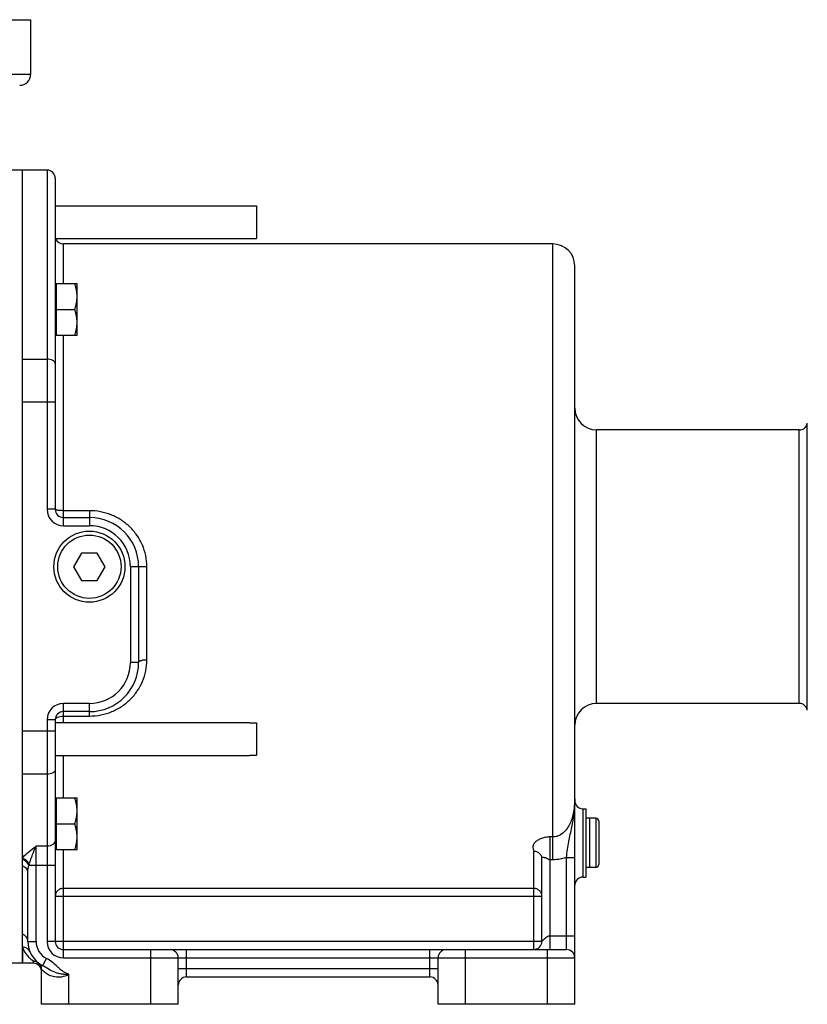
# Model space of a CAD drawing. Units: millimetres. Extents: x -1467 to 976, y -475 to 845.
# Drawn here: x -1147 to -859, y 20 to 380 of the extents above; entities that cross this region are included whole.
import ezdxf

# ---------------------------------------------------------------- set-up
doc = ezdxf.new("R2010")
doc.units = ezdxf.units.MM
doc.header["$LTSCALE"] = 19.36
doc.layers.get('0').update_dxf_attribs({"linetype": 'CONTINUOUS'})
doc.layers.add('3_ALL_AXES', color=7, linetype='CONTINUOUS')

msp = doc.modelspace()

# ---------------------------------------------------------------- linework, layer by layer
at = {"color": 7, "linetype": 'CONTINUOUS'}
for p, q in [((-1340.98, 380.18), (-1142.98, 380.18)), ((-1142.98, 380.18), (-1142.98, 360.18)), ((-1145.98, 256.05), (-1145.98, 325.18)), ((-1133.98, 322.18), (-1133.98, 201.18)), ((-1062.88, 312.18), (-1062.88, 312.13)), ((-1062.88, 312.13), (-1060.38, 312.13)), ((-1060.38, 312.13), (-1060.38, 300.23)), ((-1062.88, 300.23), (-1062.88, 300.18)), ((-1062.88, 300.23), (-1060.38, 300.23)), ((-943.98, 20.18), (-943.98, 290.18)), ((-1133.98, 283.22), (-1133.58, 283.22)), ((-1133.58, 283.72), (-1133.58, 264.72)), ((-1133.58, 283.72), (-1125.98, 283.72)), ((-1125.98, 264.72), (-1125.98, 283.72)), ((-1133.58, 274.22), (-1126.83, 274.22)), ((-1133.98, 265.22), (-1133.58, 265.22)), ((-1125.98, 264.72), (-1133.58, 264.72)), ((-1130.98, 198.18), (-1121.48, 198.18)), ((-1124.37, 185.18), (-1127.25, 180.18)), ((-1118.59, 185.18), (-1124.37, 185.18)), ((-1115.71, 180.18), (-1118.59, 185.18)), ((-1127.25, 180.18), (-1124.37, 175.18)), ((-1118.59, 175.18), (-1115.71, 180.18)), ((-1103.48, 180.18), (-1103.48, 145.18)), ((-1124.37, 175.18), (-1118.59, 175.18)), ((-1121.48, 127.18), (-1130.98, 127.18)), ((-1133.98, 124.18), (-1133.98, 43.18)), ((-1062.88, 123.18), (-1062.88, 123.13)), ((-1062.88, 123.13), (-1060.38, 123.13)), ((-1060.38, 123.13), (-1060.38, 111.23)), ((-1062.88, 111.23), (-1060.38, 111.23)), ((-1062.88, 111.23), (-1062.88, 111.18)), ((-1145.98, 35.18), (-1145.98, 104.31)), ((-1133.98, 95.13), (-1133.58, 95.13)), ((-1133.58, 95.63), (-1125.98, 95.63)), ((-1133.58, 95.63), (-1133.58, 76.63)), ((-1125.98, 76.63), (-1125.98, 95.63)), ((-940.98, 91.68), (-939.98, 91.68)), ((-939.98, 91.68), (-939.98, 66.68)), ((-936.28, 88.18), (-938.48, 88.18)), ((-938.48, 70.18), (-938.48, 88.18)), ((-935.18, 87.08), (-935.18, 71.28)), ((-1133.58, 86.13), (-1126.83, 86.13)), ((-1133.98, 77.13), (-1133.58, 77.13)), ((-1125.98, 76.63), (-1133.58, 76.63)), ((-955.98, 43.18), (-955.98, 73.45)), ((-1143.98, 43.18), (-1143.98, 68.51)), ((-936.28, 70.18), (-938.48, 70.18)), ((-940.98, 66.68), (-939.98, 66.68)), ((-1130.98, 40.18), (-946.98, 40.18)), ((-1088.98, 20.18), (-1088.98, 37.18)), ((-993.98, 20.18), (-993.98, 37.18)), ((-1140.13, 35.3), (-1140.13, 35.3)), ((-1138.98, 20.18), (-1138.98, 32.93)), ((-1085.98, 30.18), (-996.98, 30.18)), ((-1088.98, 20.18), (-1138.98, 20.18)), ((-943.98, 20.18), (-993.98, 20.18))]:
    msp.add_line(p, q, dxfattribs=at)
at = {"color": 9, "linetype": 'CONTINUOUS'}
for p, q in [((-1142.98, 360.18), (-1230.48, 360.18)), ((-1136.98, 325.18), (-1136.98, 201.18)), ((-1130.98, 283.72), (-1130.98, 298.18)), ((-951.98, 73.02), (-951.98, 298.18)), ((-1130.98, 195.18), (-1130.98, 264.72)), ((-1145.98, 256.05), (-1136.98, 256.05)), ((-1133.98, 240.35), (-1145.98, 240.35)), ((-858.94, 127.68), (-858.94, 232.68)), ((-935.98, 130.18), (-935.98, 230.18)), ((-861.89, 130.18), (-861.89, 230.18)), ((-1133.98, 201.18), (-1136.98, 201.18)), ((-1121.48, 200.66), (-1130.98, 200.66)), ((-1121.48, 200.66), (-1121.48, 195.18)), ((-1130.98, 195.18), (-1121.48, 195.18)), ((-1106.48, 180.18), (-1106.48, 145.18)), ((-1100.48, 180.18), (-1106.48, 180.18)), ((-1100.48, 146.05), (-1100.48, 180.18)), ((-1103.48, 145.18), (-1106.48, 145.18)), ((-1121.48, 130.18), (-1130.98, 130.18)), ((-1130.98, 123.18), (-1130.98, 130.18)), ((-1121.48, 125.57), (-1121.48, 130.18)), ((-1133.98, 124.18), (-1136.98, 124.18)), ((-1136.98, 124.18), (-1136.98, 43.18)), ((-1130.98, 125.57), (-1121.48, 125.57)), ((-1133.98, 120), (-1145.98, 120)), ((-1130.98, 95.63), (-1130.98, 111.18)), ((-1136.98, 104.31), (-1145.98, 104.31)), ((-940.98, 91.68), (-940.98, 66.68)), ((-936.28, 88.18), (-936.28, 70.18)), ((-951.98, 81.39), (-952.98, 81.39)), ((-952.98, 40.18), (-952.98, 81.39)), ((-1136.98, 78.02), (-1140.98, 78.02)), ((-1140.98, 43.18), (-1140.98, 78.02)), ((-1130.98, 37.18), (-1130.98, 76.63)), ((-958.98, 62.58), (-958.98, 76.1)), ((-951.98, 73.02), (-952.98, 73.02)), ((-946.98, 73.86), (-943.98, 73.86)), ((-946.98, 45.18), (-946.98, 73.86)), ((-1133.98, 70.98), (-1143.61, 70.98)), ((-958.98, 62.58), (-1130.98, 62.58)), ((-958.98, 40.18), (-958.98, 62.58)), ((-955.98, 59.59), (-1133.98, 59.59)), ((-952.98, 45.18), (-943.98, 45.18)), ((-946.98, 40.18), (-946.98, 45.18)), ((-1143.98, 43.18), (-1140.98, 43.18)), ((-955.98, 43.18), (-1136.98, 43.18)), ((-1098.98, 20.18), (-1098.98, 40.18)), ((-1085.98, 30.18), (-1085.98, 40.18)), ((-996.98, 30.18), (-996.98, 40.18)), ((-983.98, 20.18), (-983.98, 40.18)), ((-953.98, 20.18), (-953.98, 40.18)), ((-1138.28, 34.84), (-1137.18, 36.96)), ((-1130.98, 37.18), (-943.98, 37.18)), ((-1141.98, 35.18), (-1141.98, 35.92)), ((-1138.56, 34.29), (-1138.45, 34.49)), ((-1138.45, 34.49), (-1138.28, 34.84)), ((-993.98, 33.18), (-1088.98, 33.18)), ((-1128.98, 20.18), (-1128.98, 31.18))]:
    msp.add_line(p, q, dxfattribs=at)
at = {"color": 7, "linetype": 'CONTINUOUS'}
msp.add_lwpolyline([(-957.94, 40.37), (-957.95, 40.36), (-957.97, 40.35), (-958, 40.34), (-958.02, 40.34), (-958.05, 40.33), (-958.08, 40.32), (-958.1, 40.31), (-958.13, 40.3), (-958.16, 40.29), (-958.18, 40.29), (-958.21, 40.28), (-958.23, 40.27), (-958.26, 40.27), (-958.29, 40.26), (-958.31, 40.25), (-958.34, 40.25), (-958.35, 40.25)], dxfattribs=at)
msp.add_circle((-1121.48, 180.18), 13, dxfattribs=at)
at = {"color": 9, "linetype": 'CONTINUOUS'}
msp.add_circle((-1121.48, 180.18), 11.57, dxfattribs=at)
at = {"color": 7, "linetype": 'CONTINUOUS'}
for centre, radius, start, end in [((-1146.98, 360.18), 4, 270, 360), ((-1136.98, 322.18), 3, 0, 90), ((-1130.98, 301.18), 3, 199.493, 270), ((-951.98, 290.18), 8, 0, 90), ((-935.98, 238.18), 8, 180, 270), ((-861.89, 233.18), 3, 270, 350.4059), ((-1130.98, 201.18), 3, 180, 270), ((-1121.48, 180.18), 18, 0, 90), ((-1121.48, 145.18), 18, 270, 360), ((-935.98, 122.18), 8, 90, 180), ((-861.89, 127.18), 3, 9.5941, 90), ((-1130.98, 124.18), 3, 90, 180), ((-940.98, 94.68), 3, 180, 270), ((-936.28, 87.08), 1.1, 0, 90), ((-936.28, 71.28), 1.1, 270, 360), ((-940.98, 63.68), 3, 90, 180), ((-1133.98, 43.18), 10, 180, 242.7393), ((-1130.98, 43.18), 3, 180, 270), ((-1091.98, 37.18), 3, 0, 90), ((-990.98, 37.18), 3, 90, 180), ((-958.98, 43.18), 3, 270, 360), ((-946.98, 37.18), 3, 0, 90), ((-1141.98, 32.18), 3, 6, 90), ((-1141.98, 32.93), 3, 0.0003, 52.0265), ((-1085.98, 27.18), 3, 90, 180), ((-996.98, 27.18), 3, 0, 90)]:
    msp.add_arc(centre, radius, start, end, dxfattribs=at)
at = {"color": 9, "linetype": 'CONTINUOUS'}
for centre, radius, start, end in [((-1130.98, 201.18), 6, 180, 270), ((-1121.48, 180.18), 15, 0, 90), ((-1121.48, 145.18), 15, 270, 360), ((-1130.98, 124.18), 6, 90, 180), ((-1139.03, 68.66), 8.52, 141.2616, 144.7249), ((-1147.15, 69.9), 3.86, 70.1495, 72.3562), ((-1112.73, 62.54), 32.01, 163.8626, 164.7222), ((-1133.98, 43.18), 7, 180, 242.7391), ((-1130.98, 43.18), 6, 180, 270), ((-1141.98, 32.88), 3.04, 72.1543, 89.9379), ((-1141.94, 32.98), 2.94, 52.0592, 90.8102), ((-1141.98, 32.91), 3.01, 60.1389, 72.0835), ((-1141.97, 32.91), 3, 48.1461, 60.1135), ((-1141.98, 32.91), 3.01, 42.1662, 48.1294), ((-1141.97, 32.92), 2.99, 30.1488, 42.154), ((-1141.96, 32.93), 2.98, 24.1175, 30.1242), ((-1141.96, 32.93), 2.98, 11.9956, 24.0909), ((-1141.97, 32.93), 3, 5.9993, 11.9845), ((-1141.94, 32.93), 2.96, 0.0128, 6.0045)]:
    msp.add_arc(centre, radius, start, end, dxfattribs=at)
at = {"color": 7, "linetype": 'CONTINUOUS'}
for points, knots in [([(-1125.98, 278.97), (-1125.98, 279.38), (-1126.02, 280.18), (-1126.19, 281.38), (-1126.46, 282.56), (-1126.7, 283.34), (-1126.83, 283.72)], [0, 0, 0, 0, 0.248843, 0.498242, 0.748576, 1, 1, 1, 1]), ([(-1126.83, 274.22), (-1126.7, 274.61), (-1126.46, 275.39), (-1126.19, 276.57), (-1126.02, 277.77), (-1125.98, 278.57), (-1125.98, 278.97)], [0, 0, 0, 0, 0.251424, 0.501758, 0.751157, 1, 1, 1, 1]), ([(-1125.98, 269.47), (-1125.98, 269.88), (-1126.02, 270.68), (-1126.19, 271.88), (-1126.46, 273.06), (-1126.7, 273.84), (-1126.83, 274.22)], [0, 0, 0, 0, 0.248843, 0.498242, 0.748576, 1, 1, 1, 1]), ([(-1126.83, 264.72), (-1126.7, 265.11), (-1126.46, 265.89), (-1126.19, 267.07), (-1126.02, 268.27), (-1125.98, 269.07), (-1125.98, 269.47)], [0, 0, 0, 0, 0.251424, 0.501758, 0.751157, 1, 1, 1, 1]), ([(-1125.98, 90.88), (-1125.98, 91.29), (-1126.02, 92.09), (-1126.19, 93.29), (-1126.46, 94.47), (-1126.7, 95.25), (-1126.83, 95.63)], [0, 0, 0, 0, 0.248843, 0.498242, 0.748576, 1, 1, 1, 1]), ([(-1126.83, 86.13), (-1126.7, 86.52), (-1126.46, 87.3), (-1126.19, 88.48), (-1126.02, 89.68), (-1125.98, 90.48), (-1125.98, 90.88)], [0, 0, 0, 0, 0.251424, 0.501758, 0.751157, 1, 1, 1, 1]), ([(-1125.98, 81.38), (-1125.98, 81.79), (-1126.02, 82.59), (-1126.19, 83.79), (-1126.46, 84.97), (-1126.7, 85.75), (-1126.83, 86.13)], [0, 0, 0, 0, 0.248843, 0.498242, 0.748576, 1, 1, 1, 1]), ([(-1126.83, 76.63), (-1126.7, 77.02), (-1126.46, 77.8), (-1126.19, 78.98), (-1126.02, 80.18), (-1125.98, 80.98), (-1125.98, 81.38)], [0, 0, 0, 0, 0.251424, 0.501758, 0.751157, 1, 1, 1, 1])]:
    msp.add_open_spline(points, degree=3, knots=knots, dxfattribs=at)
at = {"color": 9, "linetype": 'CONTINUOUS'}
for points, knots in [([(-1133.98, 254.48), (-1133.98, 254.59), (-1134.02, 254.81), (-1134.2, 255.11), (-1134.49, 255.38), (-1135.02, 255.71), (-1135.86, 255.98), (-1136.59, 256.05), (-1136.98, 256.05)], [0, 0, 0, 0, 0.0849, 0.177779, 0.283542, 0.404194, 0.685254, 1, 1, 1, 1]), ([(-1130.98, 200.66), (-1131.36, 200.66), (-1131.92, 200.68), (-1132.63, 200.74), (-1133.08, 200.8), (-1133.45, 200.88), (-1133.72, 200.96), (-1133.9, 201.05), (-1133.98, 201.14), (-1133.98, 201.18)], [0, 0, 0, 0, 0.368818, 0.536006, 0.683376, 0.805821, 0.89938, 0.962523, 1, 1, 1, 1]), ([(-1100.48, 180.18), (-1100.48, 181.54), (-1100.76, 184.26), (-1101.99, 188.16), (-1103.98, 191.74), (-1106.63, 194.85), (-1109.84, 197.38), (-1113.47, 199.25), (-1117.4, 200.4), (-1120.12, 200.66), (-1121.48, 200.66)], [0, 0, 0, 0, 0.125202, 0.250258, 0.375147, 0.499919, 0.624706, 0.74964, 0.874767, 1, 1, 1, 1]), ([(-1121.48, 125.57), (-1120.07, 125.57), (-1117.27, 125.84), (-1113.26, 127.05), (-1109.61, 128.99), (-1106.45, 131.56), (-1103.86, 134.66), (-1101.94, 138.19), (-1100.75, 142.03), (-1100.48, 144.71), (-1100.48, 146.05)], [0, 0, 0, 0, 0.12946, 0.257695, 0.384034, 0.508444, 0.631449, 0.753846, 0.876479, 1, 1, 1, 1]), ([(-1100.48, 146.05), (-1100.86, 146.05), (-1101.42, 146.02), (-1102.13, 145.91), (-1102.58, 145.81), (-1102.95, 145.68), (-1103.28, 145.52), (-1103.48, 145.31), (-1103.48, 145.18)], [0, 0, 0, 0, 0.353197, 0.514457, 0.6579, 0.779324, 0.876215, 1, 1, 1, 1]), ([(-1133.98, 124.18), (-1133.98, 124.27), (-1133.93, 124.47), (-1133.75, 124.74), (-1133.46, 124.97), (-1132.93, 125.26), (-1132.09, 125.5), (-1131.36, 125.57), (-1130.98, 125.57)], [0, 0, 0, 0, 0.077901, 0.165498, 0.268651, 0.389134, 0.6757, 1, 1, 1, 1]), ([(-1133.98, 105.88), (-1133.98, 105.77), (-1134.02, 105.55), (-1134.2, 105.25), (-1134.49, 104.98), (-1135.02, 104.65), (-1135.86, 104.38), (-1136.59, 104.31), (-1136.98, 104.31)], [0, 0, 0, 0, 0.0849, 0.177779, 0.283542, 0.404194, 0.685254, 1, 1, 1, 1]), ([(-943.98, 95.33), (-943.98, 93.89), (-944.13, 91.73), (-944.73, 88.91), (-945.42, 86.84), (-946.43, 84.87), (-947.81, 83.11), (-949.37, 81.98), (-950.82, 81.48), (-951.59, 81.39), (-951.98, 81.39)], [0, 0, 0, 0, 0.243956, 0.366617, 0.48998, 0.614412, 0.740464, 0.868793, 0.934205, 1, 1, 1, 1]), ([(-946.98, 73.86), (-946.89, 74.86), (-946.68, 76.8), (-946.22, 79.63), (-945.63, 82.31), (-945.04, 84.92), (-944.55, 87.51), (-944.1, 90.97), (-943.98, 93.58), (-943.98, 95.33)], [0, 0, 0, 0, 0.137737, 0.269757, 0.395615, 0.517954, 0.638847, 0.759216, 1, 1, 1, 1]), ([(-1133.98, 80.14), (-1133.98, 79.86), (-1134.16, 79.25), (-1134.86, 78.57), (-1135.84, 78.12), (-1136.59, 78.02), (-1136.98, 78.02)], [0, 0, 0, 0, 0.209069, 0.444108, 0.711623, 1, 1, 1, 1]), ([(-952.98, 81.39), (-953.55, 81.39), (-954.64, 81.28), (-956.16, 80.85), (-957.45, 80.26), (-958.46, 79.53), (-959.03, 78.8), (-959.26, 78.19), (-959.32, 77.76), (-959.29, 77.33), (-959.2, 76.91), (-959.05, 76.51), (-958.98, 76.23), (-958.98, 76.1)], [0, 0, 0, 0, 0.177781, 0.343772, 0.492891, 0.621754, 0.729606, 0.777371, 0.822725, 0.867185, 0.911756, 0.956775, 1, 1, 1, 1]), ([(-1145.67, 73.99), (-1145.04, 74.77), (-1143.51, 76.18), (-1141.84, 77.39), (-1140.98, 78.02)], [0, 0, 0, 0, 0.485312, 1, 1, 1, 1]), ([(-1143.48, 71.44), (-1143.31, 72.04), (-1142.92, 73.21), (-1142.11, 75.42), (-1141.45, 77.01), (-1140.98, 78.02)], [0, 0, 0, 0, 0.265657, 0.525036, 1, 1, 1, 1]), ([(-955.98, 73.45), (-955.98, 73.79), (-956.14, 74.51), (-956.82, 75.38), (-957.82, 75.96), (-958.59, 76.09), (-958.98, 76.09)], [0, 0, 0, 0, 0.235373, 0.479569, 0.735722, 1, 1, 1, 1]), ([(-1143.61, 70.98), (-1143.7, 71.22), (-1144.23, 72.18), (-1145.19, 72.87), (-1145.98, 73.15)], [0, 0, 0, 0, 0.233689, 1, 1, 1, 1]), ([(-1143.48, 71.44), (-1143.58, 71.67), (-1144.14, 72.58), (-1145.07, 73.25), (-1145.84, 73.53)], [0, 0, 0, 0, 0.236814, 1, 1, 1, 1]), ([(-955.98, 73.45), (-955.98, 73.51), (-955.98, 73.63), (-955.94, 73.83), (-955.8, 73.95), (-955.63, 73.99), (-955.47, 73.96), (-955.28, 73.92), (-955.07, 73.9), (-954.83, 73.87), (-954.59, 73.77), (-954.35, 73.65), (-954.08, 73.54), (-953.86, 73.41), (-953.69, 73.3), (-953.56, 73.23), (-953.42, 73.16), (-953.3, 73.1), (-953.21, 73.05), (-953.11, 73.02), (-953.03, 73.02), (-952.98, 73.02)], [0, 0, 0, 0, 0.057166, 0.098285, 0.161568, 0.199125, 0.244048, 0.297146, 0.356848, 0.423134, 0.495883, 0.573908, 0.655046, 0.739186, 0.782027, 0.825164, 0.868598, 0.912257, 0.934235, 0.956052, 1, 1, 1, 1]), ([(-946.98, 73.86), (-948.18, 73.45), (-949.86, 73.09), (-951.55, 73.02), (-951.98, 73.02)], [0, 0, 0, 0, 0.749685, 1, 1, 1, 1]), ([(-1143.98, 68.51), (-1143.98, 68.74), (-1144.08, 69.23), (-1144.51, 69.86), (-1145.17, 70.36), (-1145.7, 70.57), (-1145.98, 70.65)], [0, 0, 0, 0, 0.223772, 0.4616, 0.720754, 1, 1, 1, 1]), ([(-1143.98, 68.51), (-1143.98, 68.93), (-1143.92, 69.76), (-1143.73, 70.58), (-1143.61, 70.98)], [0, 0, 0, 0, 0.498527, 1, 1, 1, 1]), ([(-1130.98, 62.58), (-1131.37, 62.58), (-1132.16, 62.43), (-1133.15, 61.76), (-1133.82, 60.77), (-1133.98, 59.98), (-1133.98, 59.59)], [0, 0, 0, 0, 0.250427, 0.50056, 0.750365, 1, 1, 1, 1]), ([(-955.98, 59.59), (-955.98, 59.98), (-956.13, 60.77), (-956.8, 61.76), (-957.8, 62.43), (-958.59, 62.58), (-958.98, 62.58)], [0, 0, 0, 0, 0.249635, 0.49944, 0.749573, 1, 1, 1, 1]), ([(-1143.98, 43.18), (-1143.98, 43.46), (-1144.08, 44.04), (-1144.5, 44.82), (-1145.15, 45.44), (-1145.69, 45.71), (-1145.98, 45.8)], [0, 0, 0, 0, 0.243198, 0.48988, 0.742151, 1, 1, 1, 1]), ([(-952.98, 45.18), (-953.19, 45.18), (-953.61, 45.07), (-954.15, 44.77), (-954.63, 44.44), (-955.06, 44.1), (-955.37, 43.83), (-955.58, 43.62), (-955.72, 43.49), (-955.82, 43.38), (-955.9, 43.29), (-955.94, 43.24), (-955.96, 43.21), (-955.97, 43.19), (-955.98, 43.18), (-955.98, 43.18)], [0, 0, 0, 0, 0.173587, 0.342545, 0.502924, 0.651153, 0.782752, 0.840522, 0.8917, 0.935089, 0.969132, 0.982019, 0.991724, 0.997857, 1, 1, 1, 1]), ([(-1143.21, 39.33), (-1143.32, 39.59), (-1143.62, 40.09), (-1144.28, 40.66), (-1145.1, 41), (-1145.69, 41.07), (-1145.98, 41.06)], [0, 0, 0, 0, 0.245781, 0.493902, 0.745383, 1, 1, 1, 1]), ([(-1141.98, 35.92), (-1142.73, 36.49), (-1144.33, 38.02), (-1145.49, 39.91), (-1145.98, 41.06)], [0, 0, 0, 0, 0.432222, 1, 1, 1, 1]), ([(-1128.98, 31.18), (-1129.18, 31.25), (-1129.58, 31.37), (-1130.16, 31.62), (-1130.72, 31.93), (-1131.43, 32.38), (-1132.25, 33.04), (-1133.49, 34.18), (-1135.04, 35.61), (-1136.44, 36.57), (-1137.18, 36.96)], [0, 0, 0, 0, 0.062522, 0.12504, 0.187562, 0.250087, 0.375095, 0.500139, 0.750191, 1, 1, 1, 1]), ([(-1138.98, 32.93), (-1138.98, 32.93), (-1138.97, 32.92), (-1138.96, 32.91), (-1138.93, 32.88), (-1138.88, 32.84), (-1138.8, 32.75), (-1138.67, 32.63), (-1138.5, 32.48), (-1138.31, 32.3), (-1138.08, 32.11), (-1137.91, 31.99), (-1137.82, 31.92)], [0, 0, 0, 0, 0.004495, 0.017938, 0.040207, 0.071133, 0.157841, 0.275599, 0.421494, 0.592635, 0.786291, 1, 1, 1, 1]), ([(-1128.98, 31.18), (-1129.43, 31.14), (-1130.33, 31.09), (-1131.66, 31.19), (-1132.96, 31.45), (-1134.58, 31.99), (-1136.43, 33), (-1137.82, 33.91), (-1138.56, 34.29)], [0, 0, 0, 0, 0.131283, 0.261654, 0.389853, 0.515107, 0.758378, 1, 1, 1, 1]), ([(-1137.82, 31.92), (-1137.35, 31.56), (-1136.2, 30.85), (-1134.09, 30.16), (-1131.51, 30.13), (-1129.79, 30.74), (-1128.98, 31.18)], [0, 0, 0, 0, 0.191946, 0.428861, 0.703437, 1, 1, 1, 1])]:
    msp.add_open_spline(points, degree=3, knots=knots, dxfattribs=at)
at = {"layer": '3_ALL_AXES', "color": 7, "linetype": 'CONTINUOUS'}
for p, q in [((-1136.98, 325.18), (-1174.98, 325.18)), ((-1145.98, 73.34), (-1145.98, 325.18)), ((-1133.98, 312.18), (-1062.88, 312.18)), ((-1133.8, 300.18), (-1062.88, 300.18)), ((-951.98, 298.18), (-1130.98, 298.18)), ((-861.89, 230.18), (-935.98, 230.18)), ((-861.89, 130.18), (-935.98, 130.18)), ((-1133.98, 123.18), (-1062.88, 123.18)), ((-1133.98, 111.18), (-1062.88, 111.18)), ((-938.48, 88.18), (-939.98, 88.18)), ((-938.48, 70.18), (-938.48, 88.18)), ((-938.48, 70.18), (-939.98, 70.18)), ((-1145.98, 41.24), (-1145.98, 35.18)), ((-1141.98, 35.18), (-1174.98, 35.18))]:
    msp.add_line(p, q, dxfattribs=at)

doc.saveas('drawing.dxf')
